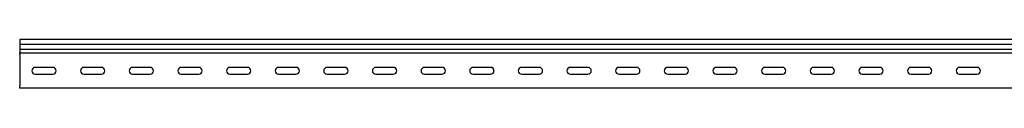
# Model space of a CAD drawing. Units: millimetres. Extents: x 80 to 3114, y 244 to 2374.
# Drawn here: x 80 to 1091, y 1705 to 1755 of the extents above; entities that cross this region are included whole.
import ezdxf

# ---------------------------------------------------------------- set-up
doc = ezdxf.new("R2010")
doc.units = ezdxf.units.MM

msp = doc.modelspace()

# ---------------------------------------------------------------- linework, layer by layer
at = {"color": 7, "linetype": 'Continuous', "lineweight": 25}
for p, q in [((79.5, 1754.6), (79.5, 1749.9)), ((2579.5, 1754.6), (79.5, 1754.6)), ((79.5, 1749.9), (2579.5, 1749.9)), ((79.5, 1749.9), (79.5, 1744.8)), ((79.5, 1744.8), (79.5, 1741.5)), ((79.5, 1744.8), (2579.5, 1744.8)), ((79.5, 1740.8), (79.5, 1741.5)), ((79.5, 1739.6), (79.5, 1740.8)), ((2579.5, 1740.8), (79.5, 1740.8)), ((79.5, 1739.6), (79.5, 1707.1)), ((113.5, 1726.1), (95.5, 1726.1)), ((163.5, 1726.1), (145.5, 1726.1)), ((213.5, 1726.1), (195.5, 1726.1)), ((263.5, 1726.1), (245.5, 1726.1)), ((313.5, 1726.1), (295.5, 1726.1)), ((363.5, 1726.1), (345.5, 1726.1)), ((413.5, 1726.1), (395.5, 1726.1)), ((463.5, 1726.1), (445.5, 1726.1)), ((513.5, 1726.1), (495.5, 1726.1)), ((563.5, 1726.1), (545.5, 1726.1)), ((613.5, 1726.1), (595.5, 1726.1)), ((663.5, 1726.1), (645.5, 1726.1)), ((713.5, 1726.1), (695.5, 1726.1)), ((763.5, 1726.1), (745.5, 1726.1)), ((813.5, 1726.1), (795.5, 1726.1)), ((863.5, 1726.1), (845.5, 1726.1)), ((913.5, 1726.1), (895.5, 1726.1)), ((963.5, 1726.1), (945.5, 1726.1)), ((1013.5, 1726.1), (995.5, 1726.1)), ((1063.5, 1726.1), (1045.5, 1726.1)), ((95.5, 1719.1), (113.5, 1719.1)), ((145.5, 1719.1), (163.5, 1719.1)), ((195.5, 1719.1), (213.5, 1719.1)), ((245.5, 1719.1), (263.5, 1719.1)), ((295.5, 1719.1), (313.5, 1719.1)), ((345.5, 1719.1), (363.5, 1719.1)), ((395.5, 1719.1), (413.5, 1719.1)), ((445.5, 1719.1), (463.5, 1719.1)), ((495.5, 1719.1), (513.5, 1719.1)), ((545.5, 1719.1), (563.5, 1719.1)), ((595.5, 1719.1), (613.5, 1719.1)), ((645.5, 1719.1), (663.5, 1719.1)), ((695.5, 1719.1), (713.5, 1719.1)), ((745.5, 1719.1), (763.5, 1719.1)), ((795.5, 1719.1), (813.5, 1719.1)), ((845.5, 1719.1), (863.5, 1719.1)), ((895.5, 1719.1), (913.5, 1719.1)), ((945.5, 1719.1), (963.5, 1719.1)), ((995.5, 1719.1), (1013.5, 1719.1)), ((1045.5, 1719.1), (1063.5, 1719.1)), ((79.5, 1704.6), (79.5, 1707.1)), ((2579.5, 1704.6), (79.5, 1704.6))]:
    msp.add_line(p, q, dxfattribs=at)
for centre, start, end in [((95.5, 1722.6), 90, 270), ((113.5, 1722.6), 270, 90), ((145.5, 1722.6), 90, 270), ((163.5, 1722.6), 270, 90), ((195.5, 1722.6), 90, 270), ((213.5, 1722.6), 270, 90), ((245.5, 1722.6), 90, 270), ((263.5, 1722.6), 270, 90), ((295.5, 1722.6), 90, 270), ((313.5, 1722.6), 270, 90), ((345.5, 1722.6), 90, 270), ((363.5, 1722.6), 270, 90), ((395.5, 1722.6), 90, 270), ((413.5, 1722.6), 270, 90), ((445.5, 1722.6), 90, 270), ((463.5, 1722.6), 270, 90), ((495.5, 1722.6), 90, 270), ((513.5, 1722.6), 270, 90), ((545.5, 1722.6), 90, 270), ((563.5, 1722.6), 270, 90), ((595.5, 1722.6), 90, 270), ((613.5, 1722.6), 270, 90), ((645.5, 1722.6), 90, 270), ((663.5, 1722.6), 270, 90), ((695.5, 1722.6), 90, 270), ((713.5, 1722.6), 270, 90), ((745.5, 1722.6), 90, 270), ((763.5, 1722.6), 270, 90), ((795.5, 1722.6), 90, 270), ((813.5, 1722.6), 270, 90), ((845.5, 1722.6), 90, 270), ((863.5, 1722.6), 270, 90), ((895.5, 1722.6), 90, 270), ((913.5, 1722.6), 270, 90), ((945.5, 1722.6), 90, 270), ((963.5, 1722.6), 270, 90), ((995.5, 1722.6), 90, 270), ((1013.5, 1722.6), 270, 90), ((1045.5, 1722.6), 90, 270), ((1063.5, 1722.6), 270, 90)]:
    msp.add_arc(centre, 3.5, start, end, dxfattribs=at)

doc.saveas('drawing.dxf')
